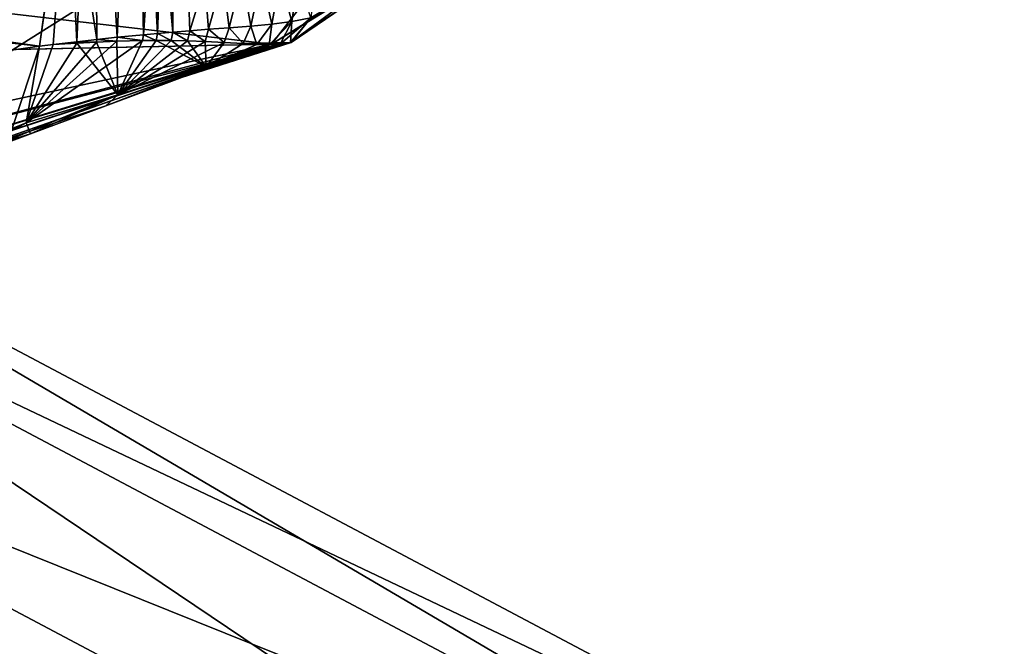
# Model space of a CAD drawing. Units: millimetres. Extents: x -163 to 360, y -314 to 109.
# Drawn here: x 280 to 286, y 92 to 96 of the extents above; entities that cross this region are included whole.
import ezdxf

# ---------------------------------------------------------------- set-up
doc = ezdxf.new("R2010")
doc.units = ezdxf.units.MM
doc.header["$LTSCALE"] = 65.185185
for name, color, linetype in [('1002', 7, 'CONTINUOUS'), ('1015', 7, 'CONTINUOUS'), ('1033', 7, 'CONTINUOUS'), ('1050', 7, 'CONTINUOUS'), ('1051', 7, 'CONTINUOUS'), ('1052', 7, 'CONTINUOUS'), ('1053', 7, 'CONTINUOUS'), ('707', 7, 'CONTINUOUS'), ('710', 7, 'CONTINUOUS'), ('718', 7, 'CONTINUOUS'), ('735', 7, 'CONTINUOUS'), ('736', 7, 'CONTINUOUS'), ('789', 7, 'CONTINUOUS'), ('804', 7, 'CONTINUOUS'), ('816', 7, 'CONTINUOUS'), ('829', 7, 'CONTINUOUS'), ('848', 7, 'CONTINUOUS'), ('874', 7, 'CONTINUOUS'), ('876', 7, 'CONTINUOUS'), ('877', 7, 'CONTINUOUS'), ('878', 7, 'CONTINUOUS'), ('888', 7, 'CONTINUOUS'), ('890', 7, 'CONTINUOUS'), ('891', 7, 'CONTINUOUS'), ('892', 7, 'CONTINUOUS'), ('894', 7, 'CONTINUOUS'), ('896', 7, 'CONTINUOUS'), ('904', 7, 'CONTINUOUS'), ('921', 7, 'CONTINUOUS'), ('922', 7, 'CONTINUOUS'), ('974', 7, 'CONTINUOUS'), ('989', 7, 'CONTINUOUS')]:
    doc.layers.add(name, color=color, linetype=linetype)

msp = doc.modelspace()

# ---------------------------------------------------------------- linework, layer by layer
at = {"layer": '1002', "linetype": 'Continuous'}
for points in [[(285.5719, 90.9211, -40.9222), (278.1066, 94.8804, -40.7917), (277.9473, 94.5481, -39.8975), (285.5719, 90.9211, -40.9222)], [(277.9473, 94.5481, -39.8975), (277.5348, 93.7579, -39.5219), (285.4114, 90.5891, -40.0278), (277.9473, 94.5481, -39.8975)], [(285.5719, 90.9211, -40.9222), (277.9473, 94.5481, -39.8975), (285.4114, 90.5891, -40.0278), (285.5719, 90.9211, -40.9222)], [(277.5348, 93.7579, -39.5219), (284.999, 89.7991, -39.6524), (285.4114, 90.5891, -40.0278), (277.5348, 93.7579, -39.5219)]]:
    msp.add_3dface(points, dxfattribs=at)
at = {"layer": '1015', "linetype": 'Continuous'}
for points in [[(278.1077, 94.8799, -52.2484), (285.4114, 90.5892, -53.0123), (277.9473, 94.548, -53.1427), (278.1077, 94.8799, -52.2484)], [(278.1077, 94.8799, -52.2484), (285.5719, 90.9211, -52.118), (285.4114, 90.5892, -53.0123), (278.1077, 94.8799, -52.2484)], [(284.999, 89.7991, -53.3878), (277.5348, 93.7579, -53.5183), (277.9473, 94.548, -53.1427), (284.999, 89.7991, -53.3878)], [(285.4114, 90.5892, -53.0123), (284.999, 89.7991, -53.3878), (277.9473, 94.548, -53.1427), (285.4114, 90.5892, -53.0123)]]:
    msp.add_3dface(points, dxfattribs=at)
at = {"layer": '1033', "linetype": 'Continuous'}
for points in [[(280.3127, 95.435, -120.213), (280.241, 95.0173, -119.952), (280.1645, 94.9863, -120.1238), (280.3127, 95.435, -120.213)], [(280.3879, 95.4426, -119.9998), (280.241, 95.0173, -119.952), (280.3127, 95.435, -120.213), (280.3879, 95.4426, -119.9998)], [(280.241, 95.0173, -119.952), (279.8519, 94.8028, -119.7614), (280.1645, 94.9863, -120.1238), (280.241, 95.0173, -119.952)]]:
    msp.add_3dface(points, dxfattribs=at)
at = {"layer": '1050', "linetype": 'Continuous'}
msp.add_3dface([(281.6812, 95.4545, 115.0615), (282.5242, 96.0269, 110.5586), (281.7913, 95.5881, 115.0986), (281.6812, 95.4545, 115.0615)], dxfattribs=at)
at = {"layer": '1051', "linetype": 'Continuous'}
for points in [[(281.7913, 95.5881, 115.0986), (281.6876, 95.5695, 115.5494), (281.6812, 95.4545, 115.0615), (281.7913, 95.5881, 115.0986)], [(281.3465, 95.5347, 116.8995), (281.2346, 95.5264, 117.3069), (281.3195, 95.455, 116.9042), (281.3465, 95.5347, 116.8995)], [(281.3465, 95.5347, 116.8995), (281.3195, 95.455, 116.9042), (281.4238, 95.4482, 116.457), (281.3465, 95.5347, 116.8995)], [(281.464, 95.5439, 116.4541), (281.3465, 95.5347, 116.8995), (281.4238, 95.4482, 116.457), (281.464, 95.5439, 116.4541)], [(281.464, 95.5439, 116.4541), (281.4238, 95.4482, 116.457), (281.4972, 95.444, 116.1126), (281.464, 95.5439, 116.4541)], [(281.5789, 95.5549, 115.9997), (281.464, 95.5439, 116.4541), (281.4972, 95.444, 116.1126), (281.5789, 95.5549, 115.9997)], [(281.5789, 95.5549, 115.9997), (281.4972, 95.444, 116.1126), (281.564, 95.4425, 115.77), (281.5789, 95.5549, 115.9997)], [(281.6876, 95.5695, 115.5494), (281.5789, 95.5549, 115.9997), (281.564, 95.4425, 115.77), (281.6876, 95.5695, 115.5494)], [(281.6876, 95.5695, 115.5494), (281.564, 95.4425, 115.77), (281.6243, 95.4456, 115.4277), (281.6876, 95.5695, 115.5494)], [(281.6812, 95.4545, 115.0615), (281.6876, 95.5695, 115.5494), (281.6243, 95.4456, 115.4277), (281.6812, 95.4545, 115.0615)], [(280.7371, 95.4829, 118.9601), (280.625, 95.4709, 119.3032), (280.7352, 95.4613, 118.9614), (280.7371, 95.4829, 118.9601)], [(280.7371, 95.4829, 118.9601), (280.7352, 95.4613, 118.9614), (280.8751, 95.4649, 118.5126), (280.7371, 95.4829, 118.9601)], [(280.8795, 95.497, 118.51), (280.7371, 95.4829, 118.9601), (280.8751, 95.4649, 118.5126), (280.8795, 95.497, 118.51)], [(280.8795, 95.497, 118.51), (280.8751, 95.4649, 118.5126), (280.9496, 95.4657, 118.2651), (280.8795, 95.497, 118.51)], [(280.9557, 95.504, 118.262), (280.8795, 95.497, 118.51), (280.9496, 95.4657, 118.2651), (280.9557, 95.504, 118.262)], [(280.9557, 95.504, 118.262), (280.9496, 95.4657, 118.2651), (281.0311, 95.4655, 117.9857), (280.9557, 95.504, 118.262)], [(281.0399, 95.5112, 117.982), (280.9557, 95.504, 118.262), (281.0311, 95.4655, 117.9857), (281.0399, 95.5112, 117.982)], [(281.0399, 95.5112, 117.982), (281.0311, 95.4655, 117.9857), (281.12, 95.4639, 117.67), (281.0399, 95.5112, 117.982)], [(281.1325, 95.5187, 117.6657), (281.0399, 95.5112, 117.982), (281.12, 95.4639, 117.67), (281.1325, 95.5187, 117.6657)], [(281.1325, 95.5187, 117.6657), (281.12, 95.4639, 117.67), (281.2164, 95.4605, 117.3117), (281.1325, 95.5187, 117.6657)], [(281.2346, 95.5264, 117.3069), (281.1325, 95.5187, 117.6657), (281.2164, 95.4605, 117.3117), (281.2346, 95.5264, 117.3069)], [(281.2346, 95.5264, 117.3069), (281.2164, 95.4605, 117.3117), (281.3195, 95.455, 116.9042), (281.2346, 95.5264, 117.3069)], [(280.5168, 95.4586, 119.6257), (280.3879, 95.4426, 119.9998), (280.5166, 95.451, 119.6261), (280.5168, 95.4586, 119.6257)], [(280.5168, 95.4586, 119.6257), (280.5166, 95.451, 119.6261), (280.6242, 95.4567, 119.3039), (280.5168, 95.4586, 119.6257)], [(280.625, 95.4709, 119.3032), (280.5168, 95.4586, 119.6257), (280.6242, 95.4567, 119.3039), (280.625, 95.4709, 119.3032)], [(280.625, 95.4709, 119.3032), (280.6242, 95.4567, 119.3039), (280.7352, 95.4613, 118.9614), (280.625, 95.4709, 119.3032)]]:
    msp.add_3dface(points, dxfattribs=at)
at = {"layer": '1052', "linetype": 'Continuous'}
for points in [[(281.6841, 95.4548, -115.0649), (281.6243, 95.4456, -115.4277), (281.7913, 95.5881, -115.0986), (281.6841, 95.4548, -115.0649)], [(281.7913, 95.5881, -115.0986), (281.6243, 95.4456, -115.4277), (281.6876, 95.5695, -115.5494), (281.7913, 95.5881, -115.0986)], [(281.3195, 95.455, -116.9042), (281.2346, 95.5264, -117.3069), (281.3465, 95.5347, -116.8995), (281.3195, 95.455, -116.9042)], [(281.4238, 95.4482, -116.457), (281.3195, 95.455, -116.9042), (281.3465, 95.5347, -116.8995), (281.4238, 95.4482, -116.457)], [(281.4238, 95.4482, -116.457), (281.3465, 95.5347, -116.8995), (281.464, 95.5439, -116.4541), (281.4238, 95.4482, -116.457)], [(281.4972, 95.444, -116.1126), (281.4238, 95.4482, -116.457), (281.464, 95.5439, -116.4541), (281.4972, 95.444, -116.1126)], [(281.4972, 95.444, -116.1126), (281.464, 95.5439, -116.4541), (281.5789, 95.5549, -115.9997), (281.4972, 95.444, -116.1126)], [(281.564, 95.4425, -115.77), (281.4972, 95.444, -116.1126), (281.5789, 95.5549, -115.9997), (281.564, 95.4425, -115.77)], [(281.6243, 95.4456, -115.4277), (281.564, 95.4425, -115.77), (281.6876, 95.5695, -115.5494), (281.6243, 95.4456, -115.4277)], [(281.564, 95.4425, -115.77), (281.5789, 95.5549, -115.9997), (281.6876, 95.5695, -115.5494), (281.564, 95.4425, -115.77)], [(280.7352, 95.4613, -118.9614), (280.625, 95.4709, -119.3032), (280.7371, 95.4829, -118.9601), (280.7352, 95.4613, -118.9614)], [(280.8751, 95.4649, -118.5126), (280.7352, 95.4613, -118.9614), (280.7371, 95.4829, -118.9601), (280.8751, 95.4649, -118.5126)], [(280.8751, 95.4649, -118.5126), (280.7371, 95.4829, -118.9601), (280.8795, 95.497, -118.51), (280.8751, 95.4649, -118.5126)], [(280.9496, 95.4657, -118.2651), (280.8751, 95.4649, -118.5126), (280.8795, 95.497, -118.51), (280.9496, 95.4657, -118.2651)], [(280.9496, 95.4657, -118.2651), (280.8795, 95.497, -118.51), (280.9557, 95.504, -118.262), (280.9496, 95.4657, -118.2651)], [(281.0311, 95.4655, -117.9857), (280.9496, 95.4657, -118.2651), (280.9557, 95.504, -118.262), (281.0311, 95.4655, -117.9857)], [(281.0311, 95.4655, -117.9857), (280.9557, 95.504, -118.262), (281.0399, 95.5112, -117.982), (281.0311, 95.4655, -117.9857)], [(281.12, 95.4639, -117.67), (281.0311, 95.4655, -117.9857), (281.0399, 95.5112, -117.982), (281.12, 95.4639, -117.67)], [(281.12, 95.4639, -117.67), (281.0399, 95.5112, -117.982), (281.1325, 95.5187, -117.6657), (281.12, 95.4639, -117.67)], [(281.2164, 95.4605, -117.3117), (281.12, 95.4639, -117.67), (281.1325, 95.5187, -117.6657), (281.2164, 95.4605, -117.3117)], [(281.2164, 95.4605, -117.3117), (281.1325, 95.5187, -117.6657), (281.2346, 95.5264, -117.3069), (281.2164, 95.4605, -117.3117)], [(281.3195, 95.455, -116.9042), (281.2164, 95.4605, -117.3117), (281.2346, 95.5264, -117.3069), (281.3195, 95.455, -116.9042)], [(280.5166, 95.451, -119.6261), (280.3879, 95.4426, -119.9998), (280.5168, 95.4586, -119.6257), (280.5166, 95.451, -119.6261)], [(280.6242, 95.4567, -119.3039), (280.5166, 95.451, -119.6261), (280.5168, 95.4586, -119.6257), (280.6242, 95.4567, -119.3039)], [(280.6242, 95.4567, -119.3039), (280.5168, 95.4586, -119.6257), (280.625, 95.4709, -119.3032), (280.6242, 95.4567, -119.3039)], [(280.7352, 95.4613, -118.9614), (280.6242, 95.4567, -119.3039), (280.625, 95.4709, -119.3032), (280.7352, 95.4613, -118.9614)]]:
    msp.add_3dface(points, dxfattribs=at)
at = {"layer": '1053', "linetype": 'Continuous'}
msp.add_3dface([(281.7913, 95.5881, -115.0986), (282.5242, 96.0269, -110.5586), (281.6841, 95.4548, -115.0649), (281.7913, 95.5881, -115.0986)], dxfattribs=at)
at = {"layer": '707', "linetype": 'Continuous'}
for points in [[(280.8335, 97.742, 118.5396), (281.0399, 95.5112, 117.982), (281.0443, 97.907, 117.8347), (280.8335, 97.742, 118.5396)], [(281.0399, 95.5112, 117.982), (281.1325, 95.5187, 117.6657), (281.0443, 97.907, 117.8347), (281.0399, 95.5112, 117.982)], [(281.6876, 95.5695, 115.5494), (281.7913, 95.5881, 115.0986), (281.0443, 97.907, 117.8347), (281.6876, 95.5695, 115.5494)], [(281.5789, 95.5549, 115.9997), (281.6876, 95.5695, 115.5494), (281.0443, 97.907, 117.8347), (281.5789, 95.5549, 115.9997)], [(281.464, 95.5439, 116.4541), (281.5789, 95.5549, 115.9997), (281.0443, 97.907, 117.8347), (281.464, 95.5439, 116.4541)], [(281.3465, 95.5347, 116.8995), (281.464, 95.5439, 116.4541), (281.0443, 97.907, 117.8347), (281.3465, 95.5347, 116.8995)], [(281.2346, 95.5264, 117.3069), (281.3465, 95.5347, 116.8995), (281.0443, 97.907, 117.8347), (281.2346, 95.5264, 117.3069)], [(281.1325, 95.5187, 117.6657), (281.2346, 95.5264, 117.3069), (281.0443, 97.907, 117.8347), (281.1325, 95.5187, 117.6657)], [(280.6113, 97.5753, 119.2398), (280.7371, 95.4829, 118.9601), (280.8335, 97.742, 118.5396), (280.6113, 97.5753, 119.2398)], [(280.7371, 95.4829, 118.9601), (280.8795, 95.497, 118.51), (280.8335, 97.742, 118.5396), (280.7371, 95.4829, 118.9601)], [(280.9557, 95.504, 118.262), (281.0399, 95.5112, 117.982), (280.8335, 97.742, 118.5396), (280.9557, 95.504, 118.262)], [(280.8795, 95.497, 118.51), (280.9557, 95.504, 118.262), (280.8335, 97.742, 118.5396), (280.8795, 95.497, 118.51)], [(280.465, 96.4988, 119.7269), (280.625, 95.4709, 119.3032), (280.6113, 97.5753, 119.2398), (280.465, 96.4988, 119.7269)], [(280.625, 95.4709, 119.3032), (280.7371, 95.4829, 118.9601), (280.6113, 97.5753, 119.2398), (280.625, 95.4709, 119.3032)], [(280.3127, 95.435, 120.213), (280.3879, 95.4426, 119.9998), (280.465, 96.4988, 119.7269), (280.3127, 95.435, 120.213)], [(280.3879, 95.4426, 119.9998), (280.5168, 95.4586, 119.6257), (280.465, 96.4988, 119.7269), (280.3879, 95.4426, 119.9998)], [(280.5168, 95.4586, 119.6257), (280.625, 95.4709, 119.3032), (280.465, 96.4988, 119.7269), (280.5168, 95.4586, 119.6257)]]:
    msp.add_3dface(points, dxfattribs=at)
at = {"layer": '710', "linetype": 'Continuous'}
for points in [[(280.3127, 95.435, 120.213), (280.465, 96.4988, 119.7269), (276.4999, 95.9721, 127.2108), (280.3127, 95.435, 120.213)], [(276.1424, 95.8922, 127.6809), (280.3127, 95.435, 120.213), (276.4999, 95.9721, 127.2108), (276.1424, 95.8922, 127.6809)], [(280.3127, 95.435, 120.213), (276.1424, 95.8922, 127.6809), (275.7568, 94.7833, 128.2986), (280.3127, 95.435, 120.213)]]:
    msp.add_3dface(points, dxfattribs=at)
at = {"layer": '718', "linetype": 'Continuous'}
for points in [[(282.8846, 97.1291, 100.126), (262.8375, 95.2084, 124.9114), (258.2776, 98.1694, 100.0398), (282.8846, 97.1291, 100.126)], [(264.1378, 95.2173, 124.353), (262.8375, 95.2084, 124.9114), (282.8846, 97.1291, 100.126), (264.1378, 95.2173, 124.353)], [(266.4558, 95.2186, 123.4271), (264.1378, 95.2173, 124.353), (282.8846, 97.1291, 100.126), (266.4558, 95.2186, 123.4271)], [(268.7183, 95.2192, 122.4994), (266.4558, 95.2186, 123.4271), (282.8846, 97.1291, 100.126), (268.7183, 95.2192, 122.4994)], [(269.6194, 95.2229, 122.095), (268.7183, 95.2192, 122.4994), (282.8846, 97.1291, 100.126), (269.6194, 95.2229, 122.095)], [(270.6225, 95.2246, 121.6578), (269.6194, 95.2229, 122.095), (282.8846, 97.1291, 100.126), (270.6225, 95.2246, 121.6578)], [(271.448, 95.2409, 121.1766), (270.6225, 95.2246, 121.6578), (282.8846, 97.1291, 100.126), (271.448, 95.2409, 121.1766)], [(272.3571, 95.2535, 120.6843), (271.448, 95.2409, 121.1766), (282.8846, 97.1291, 100.126), (272.3571, 95.2535, 120.6843)], [(274.654, 95.3022, 119.2853), (272.3571, 95.2535, 120.6843), (282.8846, 97.1291, 100.126), (274.654, 95.3022, 119.2853)], [(276.9629, 95.3504, 117.8523), (274.654, 95.3022, 119.2853), (282.8846, 97.1291, 100.126), (276.9629, 95.3504, 117.8523)], [(277.0491, 95.3522, 117.7985), (276.9629, 95.3504, 117.8523), (282.8846, 97.1291, 100.126), (277.0491, 95.3522, 117.7985)], [(277.9118, 95.3699, 117.2563), (277.0491, 95.3522, 117.7985), (282.8846, 97.1291, 100.126), (277.9118, 95.3699, 117.2563)], [(278.7768, 95.3879, 116.7064), (277.9118, 95.3699, 117.2563), (282.8846, 97.1291, 100.126), (278.7768, 95.3879, 116.7064)], [(280.1689, 95.4169, 115.8119), (278.7768, 95.3879, 116.7064), (282.8846, 97.1291, 100.126), (280.1689, 95.4169, 115.8119)], [(281.5772, 95.4461, 114.8947), (280.1689, 95.4169, 115.8119), (282.8846, 97.1291, 100.126), (281.5772, 95.4461, 114.8947)], [(282.1676, 95.8146, 111.6629), (281.5772, 95.4461, 114.8947), (282.8846, 97.1291, 100.126), (282.1676, 95.8146, 111.6629)]]:
    msp.add_3dface(points, dxfattribs=at)
at = {"layer": '735', "linetype": 'Continuous'}
msp.add_3dface([(277.5348, 93.7579, 53.5183), (275.4071, 89.9557, 53.5553), (284.999, 89.7991, 53.3878), (277.5348, 93.7579, 53.5183)], dxfattribs=at)
at = {"layer": '736', "linetype": 'Continuous'}
msp.add_3dface([(284.999, 89.7991, 39.6524), (273.5128, 91.6998, 39.4518), (277.5348, 93.7579, 39.5219), (284.999, 89.7991, 39.6524)], dxfattribs=at)
at = {"layer": '789', "linetype": 'Continuous'}
msp.add_3dface([(280.3127, 95.435, 120.213), (275.7568, 94.7833, 128.2986), (280.1645, 94.9863, 120.1238), (280.3127, 95.435, 120.213)], dxfattribs=at)
at = {"layer": '804', "linetype": 'Continuous'}
for points in [[(278.1066, 94.8804, 40.7917), (278.1077, 94.8799, 52.2484), (285.5719, 90.9211, 40.9222), (278.1066, 94.8804, 40.7917)], [(285.5719, 90.9211, 40.9222), (278.1077, 94.8799, 52.2484), (285.5719, 90.9211, 52.118), (285.5719, 90.9211, 40.9222)]]:
    msp.add_3dface(points, dxfattribs=at)
at = {"layer": '816', "linetype": 'Continuous'}
for points in [[(277.9473, 94.5481, 39.8975), (278.1066, 94.8804, 40.7917), (285.4114, 90.5891, 40.0278), (277.9473, 94.5481, 39.8975)], [(278.1066, 94.8804, 40.7917), (285.5719, 90.9211, 40.9222), (285.4114, 90.5891, 40.0278), (278.1066, 94.8804, 40.7917)], [(284.999, 89.7991, 39.6524), (277.5348, 93.7579, 39.5219), (277.9473, 94.5481, 39.8975), (284.999, 89.7991, 39.6524)], [(284.999, 89.7991, 39.6524), (277.9473, 94.5481, 39.8975), (285.4114, 90.5891, 40.0278), (284.999, 89.7991, 39.6524)]]:
    msp.add_3dface(points, dxfattribs=at)
at = {"layer": '829', "linetype": 'Continuous'}
for points in [[(285.5719, 90.9211, 52.118), (278.1077, 94.8799, 52.2484), (277.9473, 94.548, 53.1427), (285.5719, 90.9211, 52.118)], [(277.5348, 93.7579, 53.5183), (285.4114, 90.5892, 53.0123), (277.9473, 94.548, 53.1427), (277.5348, 93.7579, 53.5183)], [(285.4114, 90.5892, 53.0123), (285.5719, 90.9211, 52.118), (277.9473, 94.548, 53.1427), (285.4114, 90.5892, 53.0123)], [(277.5348, 93.7579, 53.5183), (284.999, 89.7991, 53.3878), (285.4114, 90.5892, 53.0123), (277.5348, 93.7579, 53.5183)]]:
    msp.add_3dface(points, dxfattribs=at)
at = {"layer": '848', "linetype": 'Continuous'}
for points in [[(280.3127, 95.435, 120.213), (280.1645, 94.9863, 120.1238), (280.241, 95.0173, 119.952), (280.3127, 95.435, 120.213)], [(280.3879, 95.4426, 119.9998), (280.3127, 95.435, 120.213), (280.241, 95.0173, 119.952), (280.3879, 95.4426, 119.9998)], [(280.1645, 94.9863, 120.1238), (279.7762, 94.7776, 119.9321), (280.241, 95.0173, 119.952), (280.1645, 94.9863, 120.1238)], [(280.241, 95.0173, 119.952), (279.7762, 94.7776, 119.9321), (279.852, 94.8028, 119.7612), (280.241, 95.0173, 119.952)]]:
    msp.add_3dface(points, dxfattribs=at)
at = {"layer": '874', "linetype": 'Continuous'}
for points in [[(279.1107, 94.7866, 119.4048), (281.5772, 95.4461, 114.8947), (281.453, 95.4004, 115.2353), (279.1107, 94.7866, 119.4048)], [(281.5772, 95.4461, 114.8947), (279.1107, 94.7866, 119.4048), (279.8648, 95.0758, 117.5622), (281.5772, 95.4461, 114.8947)], [(281.453, 95.4004, 115.2353), (281.5772, 95.4461, 114.8947), (281.5189, 95.4244, 115.0592), (281.453, 95.4004, 115.2353)], [(279.3806, 94.7686, 119.5257), (279.1107, 94.7866, 119.4048), (281.453, 95.4004, 115.2353), (279.3806, 94.7686, 119.5257)], [(279.5374, 94.7693, 119.5997), (279.3806, 94.7686, 119.5257), (281.453, 95.4004, 115.2353), (279.5374, 94.7693, 119.5997)], [(279.6904, 94.7798, 119.6742), (279.5374, 94.7693, 119.5997), (281.453, 95.4004, 115.2353), (279.6904, 94.7798, 119.6742)], [(281.453, 95.4004, 115.2353), (280.6749, 95.1096, 117.4399), (279.6904, 94.7798, 119.6742), (281.453, 95.4004, 115.2353)], [(281.4074, 95.3831, 115.3682), (280.6749, 95.1096, 117.4399), (281.453, 95.4004, 115.2353), (281.4074, 95.3831, 115.3682)], [(280.6749, 95.1096, 117.4399), (281.4074, 95.3831, 115.3682), (281.0864, 95.2631, 116.2791), (280.6749, 95.1096, 117.4399)], [(281.2455, 95.3224, 115.8303), (281.0864, 95.2631, 116.2791), (281.4074, 95.3831, 115.3682), (281.2455, 95.3224, 115.8303)], [(280.6749, 95.1096, 117.4399), (280.2634, 94.9562, 118.6006), (279.6904, 94.7798, 119.6742), (280.6749, 95.1096, 117.4399)], [(279.852, 94.8028, 119.7612), (279.6904, 94.7798, 119.6742), (280.2634, 94.9562, 118.6006), (279.852, 94.8028, 119.7612)]]:
    msp.add_3dface(points, dxfattribs=at)
at = {"layer": '876', "linetype": 'Continuous'}
msp.add_3dface([(280.1689, 95.4169, 115.8119), (281.5772, 95.4461, 114.8947), (279.8648, 95.0758, 117.5622), (280.1689, 95.4169, 115.8119)], dxfattribs=at)
at = {"layer": '877', "linetype": 'Continuous'}
for points in [[(280.3879, 95.4426, 119.9998), (280.241, 95.0173, 119.952), (280.5166, 95.451, 119.6261), (280.3879, 95.4426, 119.9998)], [(280.241, 95.0173, 119.952), (280.7396, 95.1692, 118.3226), (280.5166, 95.451, 119.6261), (280.241, 95.0173, 119.952)], [(280.5166, 95.451, 119.6261), (280.7396, 95.1692, 118.3226), (280.6242, 95.4567, 119.3039), (280.5166, 95.451, 119.6261)], [(280.6242, 95.4567, 119.3039), (280.7396, 95.1692, 118.3226), (280.7352, 95.4613, 118.9614), (280.6242, 95.4567, 119.3039)], [(280.7352, 95.4613, 118.9614), (280.7396, 95.1692, 118.3226), (280.8751, 95.4649, 118.5126), (280.7352, 95.4613, 118.9614)], [(280.7396, 95.1692, 118.3226), (281.2206, 95.3211, 116.6901), (280.9496, 95.4657, 118.2651), (280.7396, 95.1692, 118.3226)], [(280.8751, 95.4649, 118.5126), (280.7396, 95.1692, 118.3226), (280.9496, 95.4657, 118.2651), (280.8751, 95.4649, 118.5126)], [(280.9496, 95.4657, 118.2651), (281.2206, 95.3211, 116.6901), (281.0311, 95.4655, 117.9857), (280.9496, 95.4657, 118.2651)], [(281.0311, 95.4655, 117.9857), (281.2206, 95.3211, 116.6901), (281.12, 95.4639, 117.67), (281.0311, 95.4655, 117.9857)], [(281.12, 95.4639, 117.67), (281.2206, 95.3211, 116.6901), (281.2164, 95.4605, 117.3117), (281.12, 95.4639, 117.67)], [(281.2164, 95.4605, 117.3117), (281.2206, 95.3211, 116.6901), (281.3195, 95.455, 116.9042), (281.2164, 95.4605, 117.3117)], [(281.3195, 95.455, 116.9042), (281.2206, 95.3211, 116.6901), (281.4238, 95.4482, 116.457), (281.3195, 95.455, 116.9042)], [(281.2206, 95.3211, 116.6901), (281.6812, 95.4545, 115.0615), (281.4238, 95.4482, 116.457), (281.2206, 95.3211, 116.6901)], [(281.6812, 95.4545, 115.0615), (281.2206, 95.3211, 116.6901), (281.5772, 95.4461, 114.8947), (281.6812, 95.4545, 115.0615)], [(281.2206, 95.3211, 116.6901), (281.5189, 95.4244, 115.0592), (281.5772, 95.4461, 114.8947), (281.2206, 95.3211, 116.6901)], [(281.453, 95.4004, 115.2353), (281.5189, 95.4244, 115.0592), (281.2206, 95.3211, 116.6901), (281.453, 95.4004, 115.2353)], [(281.4238, 95.4482, 116.457), (281.6812, 95.4545, 115.0615), (281.4972, 95.444, 116.1126), (281.4238, 95.4482, 116.457)], [(281.4972, 95.444, 116.1126), (281.6812, 95.4545, 115.0615), (281.564, 95.4425, 115.77), (281.4972, 95.444, 116.1126)], [(281.564, 95.4425, 115.77), (281.6812, 95.4545, 115.0615), (281.6243, 95.4456, 115.4277), (281.564, 95.4425, 115.77)], [(281.4074, 95.3831, 115.3682), (281.453, 95.4004, 115.2353), (281.2206, 95.3211, 116.6901), (281.4074, 95.3831, 115.3682)], [(281.2455, 95.3224, 115.8303), (281.4074, 95.3831, 115.3682), (281.2206, 95.3211, 116.6901), (281.2455, 95.3224, 115.8303)], [(280.6749, 95.1096, 117.4399), (281.0864, 95.2631, 116.2791), (281.2206, 95.3211, 116.6901), (280.6749, 95.1096, 117.4399)], [(280.6749, 95.1096, 117.4399), (281.2206, 95.3211, 116.6901), (280.7396, 95.1692, 118.3226), (280.6749, 95.1096, 117.4399)], [(281.0864, 95.2631, 116.2791), (281.2455, 95.3224, 115.8303), (281.2206, 95.3211, 116.6901), (281.0864, 95.2631, 116.2791)], [(280.241, 95.0173, 119.952), (280.2634, 94.9562, 118.6006), (280.7396, 95.1692, 118.3226), (280.241, 95.0173, 119.952)], [(280.2634, 94.9562, 118.6006), (280.6749, 95.1096, 117.4399), (280.7396, 95.1692, 118.3226), (280.2634, 94.9562, 118.6006)], [(280.241, 95.0173, 119.952), (279.852, 94.8028, 119.7612), (280.2634, 94.9562, 118.6006), (280.241, 95.0173, 119.952)]]:
    msp.add_3dface(points, dxfattribs=at)
at = {"layer": '878', "linetype": 'Continuous'}
for points in [[(281.6812, 95.4545, 115.0615), (282.1676, 95.8146, 111.6629), (282.5242, 96.0269, 110.5586), (281.6812, 95.4545, 115.0615)], [(281.5772, 95.4461, 114.8947), (282.1676, 95.8146, 111.6629), (281.6812, 95.4545, 115.0615), (281.5772, 95.4461, 114.8947)]]:
    msp.add_3dface(points, dxfattribs=at)
at = {"layer": '888', "linetype": 'Continuous'}
for points in [[(279.1107, 94.7866, -119.4048), (279.3806, 94.7686, -119.5257), (281.5772, 95.4461, -114.8946), (279.1107, 94.7866, -119.4048)], [(279.8648, 95.0758, -117.5622), (279.1107, 94.7866, -119.4048), (281.5772, 95.4461, -114.8946), (279.8648, 95.0758, -117.5622)], [(279.3806, 94.7686, -119.5257), (279.5374, 94.7693, -119.5997), (281.5772, 95.4461, -114.8946), (279.3806, 94.7686, -119.5257)], [(279.5374, 94.7693, -119.5997), (279.6904, 94.7798, -119.6742), (281.5772, 95.4461, -114.8946), (279.5374, 94.7693, -119.5997)], [(281.5772, 95.4461, -114.8946), (279.6904, 94.7798, -119.6742), (281.453, 95.4004, -115.2353), (281.5772, 95.4461, -114.8946)], [(281.5189, 95.4244, -115.0592), (281.5772, 95.4461, -114.8946), (281.453, 95.4004, -115.2353), (281.5189, 95.4244, -115.0592)], [(281.453, 95.4004, -115.2353), (279.6904, 94.7798, -119.6742), (280.6749, 95.1096, -117.4399), (281.453, 95.4004, -115.2353)], [(281.4074, 95.3831, -115.3682), (281.453, 95.4004, -115.2353), (280.6749, 95.1096, -117.4399), (281.4074, 95.3831, -115.3682)], [(280.6749, 95.1096, -117.4399), (281.0864, 95.2631, -116.2791), (281.4074, 95.3831, -115.3682), (280.6749, 95.1096, -117.4399)], [(281.2455, 95.3224, -115.8303), (281.4074, 95.3831, -115.3682), (281.0864, 95.2631, -116.2791), (281.2455, 95.3224, -115.8303)], [(280.2634, 94.9562, -118.6006), (280.6749, 95.1096, -117.4399), (279.6904, 94.7798, -119.6742), (280.2634, 94.9562, -118.6006)], [(279.8519, 94.8028, -119.7614), (280.2634, 94.9562, -118.6006), (279.6904, 94.7798, -119.6742), (279.8519, 94.8028, -119.7614)]]:
    msp.add_3dface(points, dxfattribs=at)
at = {"layer": '890', "linetype": 'Continuous'}
for points in [[(279.8648, 95.0758, -117.5622), (281.5772, 95.4461, -114.8946), (278.7768, 95.3879, -116.7064), (279.8648, 95.0758, -117.5622)], [(278.7768, 95.3879, -116.7064), (281.5772, 95.4461, -114.8946), (280.1689, 95.4169, -115.8119), (278.7768, 95.3879, -116.7064)]]:
    msp.add_3dface(points, dxfattribs=at)
at = {"layer": '891', "linetype": 'Continuous'}
for points in [[(282.5242, 96.0269, -110.5586), (281.5772, 95.4461, -114.8946), (281.6841, 95.4548, -115.0649), (282.5242, 96.0269, -110.5586)], [(281.5772, 95.4461, -114.8946), (282.5242, 96.0269, -110.5586), (282.1676, 95.8146, -111.6629), (281.5772, 95.4461, -114.8946)]]:
    msp.add_3dface(points, dxfattribs=at)
at = {"layer": '892', "linetype": 'Continuous'}
for points in [[(280.7352, 95.4613, -118.9614), (280.8751, 95.4649, -118.5126), (280.241, 95.0173, -119.952), (280.7352, 95.4613, -118.9614)], [(280.241, 95.0173, -119.952), (280.8751, 95.4649, -118.5126), (280.7396, 95.1692, -118.3226), (280.241, 95.0173, -119.952)], [(280.6242, 95.4567, -119.3039), (280.7352, 95.4613, -118.9614), (280.241, 95.0173, -119.952), (280.6242, 95.4567, -119.3039)], [(280.5166, 95.451, -119.6261), (280.6242, 95.4567, -119.3039), (280.241, 95.0173, -119.952), (280.5166, 95.451, -119.6261)], [(280.3879, 95.4426, -119.9998), (280.5166, 95.451, -119.6261), (280.241, 95.0173, -119.952), (280.3879, 95.4426, -119.9998)], [(280.9496, 95.4657, -118.2651), (281.0311, 95.4655, -117.9857), (280.7396, 95.1692, -118.3226), (280.9496, 95.4657, -118.2651)], [(280.8751, 95.4649, -118.5126), (280.9496, 95.4657, -118.2651), (280.7396, 95.1692, -118.3226), (280.8751, 95.4649, -118.5126)], [(281.0311, 95.4655, -117.9857), (281.12, 95.4639, -117.67), (280.7396, 95.1692, -118.3226), (281.0311, 95.4655, -117.9857)], [(281.12, 95.4639, -117.67), (281.2164, 95.4605, -117.3117), (280.7396, 95.1692, -118.3226), (281.12, 95.4639, -117.67)], [(281.2164, 95.4605, -117.3117), (281.3195, 95.455, -116.9042), (280.7396, 95.1692, -118.3226), (281.2164, 95.4605, -117.3117)], [(280.7396, 95.1692, -118.3226), (281.3195, 95.455, -116.9042), (281.2206, 95.3211, -116.6901), (280.7396, 95.1692, -118.3226)], [(281.2455, 95.3224, -115.8303), (281.0864, 95.2631, -116.2791), (281.6841, 95.4548, -115.0649), (281.2455, 95.3224, -115.8303)], [(281.6841, 95.4548, -115.0649), (281.0864, 95.2631, -116.2791), (281.2206, 95.3211, -116.6901), (281.6841, 95.4548, -115.0649)], [(281.3195, 95.455, -116.9042), (281.4238, 95.4482, -116.457), (281.2206, 95.3211, -116.6901), (281.3195, 95.455, -116.9042)], [(281.6243, 95.4456, -115.4277), (281.6841, 95.4548, -115.0649), (281.2206, 95.3211, -116.6901), (281.6243, 95.4456, -115.4277)], [(281.4238, 95.4482, -116.457), (281.4972, 95.444, -116.1126), (281.2206, 95.3211, -116.6901), (281.4238, 95.4482, -116.457)], [(281.564, 95.4425, -115.77), (281.6243, 95.4456, -115.4277), (281.2206, 95.3211, -116.6901), (281.564, 95.4425, -115.77)], [(281.4972, 95.444, -116.1126), (281.564, 95.4425, -115.77), (281.2206, 95.3211, -116.6901), (281.4972, 95.444, -116.1126)], [(281.4074, 95.3831, -115.3682), (281.2455, 95.3224, -115.8303), (281.6841, 95.4548, -115.0649), (281.4074, 95.3831, -115.3682)], [(281.453, 95.4004, -115.2353), (281.4074, 95.3831, -115.3682), (281.6841, 95.4548, -115.0649), (281.453, 95.4004, -115.2353)], [(281.5189, 95.4244, -115.0592), (281.453, 95.4004, -115.2353), (281.6841, 95.4548, -115.0649), (281.5189, 95.4244, -115.0592)], [(281.5772, 95.4461, -114.8946), (281.5189, 95.4244, -115.0592), (281.6841, 95.4548, -115.0649), (281.5772, 95.4461, -114.8946)], [(281.0864, 95.2631, -116.2791), (280.6749, 95.1096, -117.4399), (281.2206, 95.3211, -116.6901), (281.0864, 95.2631, -116.2791)], [(280.6749, 95.1096, -117.4399), (280.7396, 95.1692, -118.3226), (281.2206, 95.3211, -116.6901), (280.6749, 95.1096, -117.4399)], [(280.2634, 94.9562, -118.6006), (279.8519, 94.8028, -119.7614), (280.7396, 95.1692, -118.3226), (280.2634, 94.9562, -118.6006)], [(279.8519, 94.8028, -119.7614), (280.241, 95.0173, -119.952), (280.7396, 95.1692, -118.3226), (279.8519, 94.8028, -119.7614)], [(280.6749, 95.1096, -117.4399), (280.2634, 94.9562, -118.6006), (280.7396, 95.1692, -118.3226), (280.6749, 95.1096, -117.4399)]]:
    msp.add_3dface(points, dxfattribs=at)
at = {"layer": '894', "linetype": 'Continuous'}
for points in [[(281.0443, 97.907, -117.8347), (282.2034, 98.9904, -112.7321), (281.1325, 95.5187, -117.6657), (281.0443, 97.907, -117.8347)], [(281.1325, 95.5187, -117.6657), (282.2034, 98.9904, -112.7321), (281.2346, 95.5264, -117.3069), (281.1325, 95.5187, -117.6657)], [(281.2346, 95.5264, -117.3069), (282.2034, 98.9904, -112.7321), (281.3465, 95.5347, -116.8995), (281.2346, 95.5264, -117.3069)], [(281.3465, 95.5347, -116.8995), (282.2034, 98.9904, -112.7321), (281.464, 95.5439, -116.4541), (281.3465, 95.5347, -116.8995)], [(281.464, 95.5439, -116.4541), (282.2034, 98.9904, -112.7321), (281.5789, 95.5549, -115.9997), (281.464, 95.5439, -116.4541)], [(281.5789, 95.5549, -115.9997), (282.2034, 98.9904, -112.7321), (281.6876, 95.5695, -115.5494), (281.5789, 95.5549, -115.9997)], [(282.2034, 98.9904, -112.7321), (281.7913, 95.5881, -115.0986), (281.6876, 95.5695, -115.5494), (282.2034, 98.9904, -112.7321)], [(280.8335, 97.742, -118.5396), (281.0443, 97.907, -117.8347), (280.8795, 95.497, -118.51), (280.8335, 97.742, -118.5396)], [(280.8795, 95.497, -118.51), (281.0443, 97.907, -117.8347), (280.9557, 95.504, -118.262), (280.8795, 95.497, -118.51)], [(280.9557, 95.504, -118.262), (281.0443, 97.907, -117.8347), (281.0399, 95.5112, -117.982), (280.9557, 95.504, -118.262)], [(281.0399, 95.5112, -117.982), (281.0443, 97.907, -117.8347), (281.1325, 95.5187, -117.6657), (281.0399, 95.5112, -117.982)], [(280.6113, 97.5753, -119.2398), (280.8335, 97.742, -118.5396), (280.7371, 95.4829, -118.9601), (280.6113, 97.5753, -119.2398)], [(280.7371, 95.4829, -118.9601), (280.8335, 97.742, -118.5396), (280.8795, 95.497, -118.51), (280.7371, 95.4829, -118.9601)], [(280.465, 96.4988, -119.7269), (280.6113, 97.5753, -119.2398), (280.5168, 95.4586, -119.6257), (280.465, 96.4988, -119.7269)], [(280.5168, 95.4586, -119.6257), (280.6113, 97.5753, -119.2398), (280.625, 95.4709, -119.3032), (280.5168, 95.4586, -119.6257)], [(280.625, 95.4709, -119.3032), (280.6113, 97.5753, -119.2398), (280.7371, 95.4829, -118.9601), (280.625, 95.4709, -119.3032)], [(280.465, 96.4988, -119.7269), (280.3879, 95.4426, -119.9998), (280.3127, 95.435, -120.213), (280.465, 96.4988, -119.7269)], [(280.3879, 95.4426, -119.9998), (280.465, 96.4988, -119.7269), (280.5168, 95.4586, -119.6257), (280.3879, 95.4426, -119.9998)]]:
    msp.add_3dface(points, dxfattribs=at)
at = {"layer": '896', "linetype": 'Continuous'}
for points in [[(280.6113, 97.5753, -119.2398), (280.3127, 95.435, -120.213), (276.4999, 95.9721, -127.2108), (280.6113, 97.5753, -119.2398)], [(280.6113, 97.5753, -119.2398), (280.465, 96.4988, -119.7269), (280.3127, 95.435, -120.213), (280.6113, 97.5753, -119.2398)], [(280.3127, 95.435, -120.213), (275.7568, 94.7833, -128.2986), (276.4999, 95.9721, -127.2108), (280.3127, 95.435, -120.213)]]:
    msp.add_3dface(points, dxfattribs=at)
at = {"layer": '904', "linetype": 'Continuous'}
for points in [[(280.1689, 95.4169, -115.8119), (281.5772, 95.4461, -114.8946), (258.2776, 98.1694, -100.0398), (280.1689, 95.4169, -115.8119)], [(281.5772, 95.4461, -114.8946), (282.1676, 95.8146, -111.6629), (258.2776, 98.1694, -100.0398), (281.5772, 95.4461, -114.8946)]]:
    msp.add_3dface(points, dxfattribs=at)
at = {"layer": '921', "linetype": 'Continuous'}
msp.add_3dface([(277.5348, 93.7579, -53.5183), (284.999, 89.7991, -53.3878), (273.5196, 91.6991, -53.5883), (277.5348, 93.7579, -53.5183)], dxfattribs=at)
at = {"layer": '922', "linetype": 'Continuous'}
msp.add_3dface([(284.999, 89.7991, -39.6524), (277.5348, 93.7579, -39.5219), (273.2333, 90.3494, -39.447), (284.999, 89.7991, -39.6524)], dxfattribs=at)
at = {"layer": '974', "linetype": 'Continuous'}
msp.add_3dface([(275.7568, 94.7833, -128.2986), (280.3127, 95.435, -120.213), (280.1645, 94.9863, -120.1238), (275.7568, 94.7833, -128.2986)], dxfattribs=at)
at = {"layer": '989', "linetype": 'Continuous'}
for points in [[(278.1077, 94.8799, -52.2484), (278.1066, 94.8804, -40.7917), (285.5719, 90.9211, -52.118), (278.1077, 94.8799, -52.2484)], [(278.1066, 94.8804, -40.7917), (285.5719, 90.9211, -40.9222), (285.5719, 90.9211, -52.118), (278.1066, 94.8804, -40.7917)]]:
    msp.add_3dface(points, dxfattribs=at)

doc.saveas('drawing.dxf')
